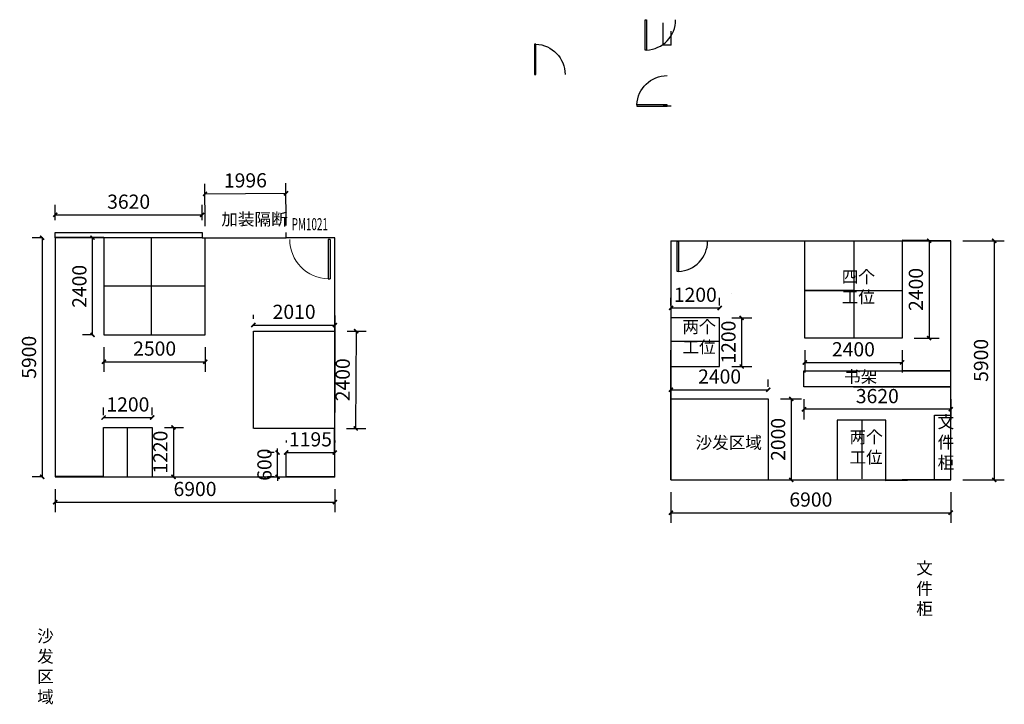
# Model space of a CAD drawing. Extents: x 262829 to 3425607, y 477340 to 597252.
# Drawn here: x 2046013 to 2070300, y 550105 to 566995 of the extents above; entities that cross this region are included whole.
import ezdxf

# ---------------------------------------------------------------- set-up
doc = ezdxf.new("R2010")
doc.units = 0
doc.header["$LTSCALE"] = 1000
doc.header["$MEASUREMENT"] = 0
for name, color, linetype in [('WALL', 2, 'Continuous'), ('WINDOW', 4, 'Continuous'), ('WINDOW_TEXT', 163, 'Continuous'), ('家具中细线', 4, 'Continuous'), ('家具粗线', 4, 'Continuous'), ('空调', 8, 'Continuous'), ('细线3', 3, 'Continuous')]:
    doc.layers.add(name, color=color, linetype=linetype)
doc.layers.add('门', color=4, linetype='Continuous', lineweight=15)
doc.styles.add('_TCH_WINDOW', font='SIMPLEX.shx', dxfattribs={"width": 0.85, "height": 3.5, "bigfont": 'GBCBIG.shx'})
doc.styles.get("Standard").update_dxf_attribs({"font": 'gbenor.shx', "bigfont": 'gbcbig.shx'})
doc.styles.add('黑体', font='simhei.ttf', dxfattribs={"width": 0.7})
doc.dimstyles.get("Standard").update_dxf_attribs({"dimscale": 100, "dimtxt": 3.5, "dimasz": 1, "dimexe": 2.5, "dimexo": 3, "dimgap": 1.5, "dimtad": 1, "dimdec": 0, "dimzin": 0, "dimdsep": 46, "dimtxsty": 'Standard', "dimblk": 'ARCHTICK', "dimcen": 0.09, "dimadec": 0, "dimazin": 0, "dimtfac": 1, "dimtdec": 0, "dimtix": 1, "dimtmove": 2, "dimatfit": 3, "dimfxl": 1, "dimtolj": 1, "dimtzin": 0, "dimarcsym": 0})

# ---------------------------------------------------------------- blocks, each defined once
blk = doc.blocks.new('_ArchTick')
at = {"color": 0, "linetype": 'ByBlock', "const_width": 0.4}
blk.add_lwpolyline([(-0.5, -0.5), (0.5, 0.5)], dxfattribs=at)
blk = doc.blocks.new('*D889')
at = {"layer": 'Defpoints', "color": 0, "transparency": 16777216}
for p in [(2046887.5, 561616), (2046567.5, 555716.5), (2046887.5, 555716.5)]:
    blk.add_point(p, dxfattribs=at)
at = {"layer": '空调', "color": 0, "lineweight": -2, "transparency": 16777216}
for p, q in [((2046587.5, 561616), (2046317.5, 561616)), ((2046567.5, 561616), (2046567.5, 555716.5)), ((2046587.5, 555716.5), (2046317.5, 555716.5))]:
    blk.add_line(p, q, dxfattribs=at)
at = {"layer": '空调', "color": 0, "lineweight": -2, "transparency": 16777216, "xscale": 100, "yscale": 100, "zscale": 100}
for p, rotation in [((2046567.5, 561616), 90), ((2046567.5, 555716.5), 270)]:
    blk.add_blockref('_ArchTick', p, dxfattribs=dict(at, rotation=rotation))
at = {"layer": '空调', "color": 0, "transparency": 16777216, "insert": (2046242.5, 558666.25), "char_height": 350, "attachment_point": 5, "rotation": 90}
blk.add_mtext('\\A1;5900', dxfattribs=at)
blk = doc.blocks.new('*D890')
at = {"layer": 'Defpoints', "color": 0, "transparency": 16777216}
for p in [(2046887.5, 555716.5), (2053787.5, 555716.5), (2053787.5, 555092.5)]:
    blk.add_point(p, dxfattribs=at)
at = {"layer": '空调', "color": 0, "lineweight": -2, "transparency": 16777216}
for p, q in [((2046887.5, 555416.5), (2046887.5, 554842.5)), ((2053787.5, 555416.5), (2053787.5, 554842.5)), ((2046887.5, 555092.5), (2053787.5, 555092.5))]:
    blk.add_line(p, q, dxfattribs=at)
at = {"layer": '空调', "color": 0, "lineweight": -2, "transparency": 16777216, "xscale": 100, "yscale": 100, "zscale": 100, "rotation": 180}
blk.add_blockref('_ArchTick', (2046887.5, 555092.5), dxfattribs=at)
at = {"layer": '空调', "color": 0, "lineweight": -2, "transparency": 16777216, "xscale": 100, "yscale": 100, "zscale": 100}
blk.add_blockref('_ArchTick', (2053787.5, 555092.5), dxfattribs=at)
at = {"layer": '空调', "color": 0, "transparency": 16777216, "insert": (2050337.5, 555417.5), "char_height": 350, "attachment_point": 5}
blk.add_mtext('\\A1;6900', dxfattribs=at)
blk = doc.blocks.new('*D891')
at = {"layer": 'Defpoints', "color": 0, "transparency": 16777216}
for p in [(2050510, 562180), (2046890.5, 561746.5), (2050510, 561746.5)]:
    blk.add_point(p, dxfattribs=at)
at = {"layer": '空调', "color": 0, "lineweight": -2, "transparency": 16777216}
for p, q in [((2046890.5, 562046.5), (2046890.5, 562430)), ((2050510, 562046.5), (2050510, 562430)), ((2046890.5, 562180), (2050510, 562180))]:
    blk.add_line(p, q, dxfattribs=at)
at = {"layer": '空调', "color": 0, "lineweight": -2, "transparency": 16777216, "xscale": 100, "yscale": 100, "zscale": 100, "rotation": 180}
blk.add_blockref('_ArchTick', (2046890.5, 562180), dxfattribs=at)
at = {"layer": '空调', "color": 0, "lineweight": -2, "transparency": 16777216, "xscale": 100, "yscale": 100, "zscale": 100}
blk.add_blockref('_ArchTick', (2050510, 562180), dxfattribs=at)
at = {"layer": '空调', "color": 0, "transparency": 16777216, "insert": (2048700.25, 562505), "char_height": 350, "attachment_point": 5}
blk.add_mtext('\\A1;3620', dxfattribs=at)
blk = doc.blocks.new('*D892')
at = {"layer": 'Defpoints', "color": 0, "transparency": 16777216}
for p in [(2052580, 562712), (2050592, 561602), (2052588, 561616)]:
    blk.add_point(p, dxfattribs=at)
at = {"layer": '空调', "color": 0, "lineweight": -2, "transparency": 16777216}
for p, q in [((2050589, 561902), (2050582, 562948)), ((2052585, 561916), (2052578, 562962)), ((2050584, 562698), (2052580, 562712))]:
    blk.add_line(p, q, dxfattribs=at)
at = {"layer": '空调', "color": 0, "lineweight": -2, "transparency": 16777216, "xscale": 100, "yscale": 100, "zscale": 100}
for p, rotation in [((2050584, 562698), 180.401867614916), ((2052580, 562712), 0.4018676149159909)]:
    blk.add_blockref('_ArchTick', p, dxfattribs=dict(at, rotation=rotation))
at = {"layer": '空调', "color": 0, "transparency": 16777216, "insert": (2051580, 563030), "char_height": 350, "attachment_point": 5, "rotation": 0.4019}
blk.add_mtext('\\A1;1996', dxfattribs=at)
blk = doc.blocks.new('$DorLib2D$00000001')
for p, q in [((0.45, 0.975), (0.5, 0.975)), ((0.45, 0), (0.45, 0.975)), ((0.5, 0), (0.5, 0.975)), ((0.5, 0), (0.45, 0))]:
    blk.add_line(p, q)
at = {"lineweight": 13}
blk.add_arc((0.475, 0), 0.975, 91.4693, 180, dxfattribs=at)
blk = doc.blocks.new('*D893')
at = {"layer": 'Defpoints', "color": 0, "transparency": 16777216}
for p in [(2053788, 559462), (2051777, 559312), (2053788, 559312)]:
    blk.add_point(p, dxfattribs=at)
at = {"layer": '空调', "color": 0, "lineweight": -2, "transparency": 16777216}
for p, q in [((2051777, 559612), (2051777, 559712)), ((2053788, 559612), (2053788, 559712)), ((2051777, 559462), (2053788, 559462))]:
    blk.add_line(p, q, dxfattribs=at)
at = {"layer": '空调', "color": 0, "lineweight": -2, "transparency": 16777216, "xscale": 100, "yscale": 100, "zscale": 100, "rotation": 180}
blk.add_blockref('_ArchTick', (2051777, 559462), dxfattribs=at)
at = {"layer": '空调', "color": 0, "lineweight": -2, "transparency": 16777216, "xscale": 100, "yscale": 100, "zscale": 100}
blk.add_blockref('_ArchTick', (2053788, 559462), dxfattribs=at)
at = {"layer": '空调', "color": 0, "transparency": 16777216, "insert": (2052782, 559788), "char_height": 350, "attachment_point": 5}
blk.add_mtext('\\A1;2010', dxfattribs=at)
blk = doc.blocks.new('*D894')
at = {"layer": 'Defpoints', "color": 0, "transparency": 16777216}
for p in [(2053788, 559312), (2053777, 556912), (2054300, 556910)]:
    blk.add_point(p, dxfattribs=at)
at = {"layer": '空调', "color": 0, "lineweight": -2, "transparency": 16777216}
for p, q in [((2054087, 559311), (2054561, 559309)), ((2054311, 559310), (2054300, 556910)), ((2054077, 556911), (2054550, 556909))]:
    blk.add_line(p, q, dxfattribs=at)
at = {"layer": '空调', "color": 0, "lineweight": -2, "transparency": 16777216, "xscale": 100, "yscale": 100, "zscale": 100}
for p, rotation in [((2054311, 559310), 89.74943365734686), ((2054300, 556910), 269.7494336573469)]:
    blk.add_blockref('_ArchTick', p, dxfattribs=dict(at, rotation=rotation))
at = {"layer": '空调', "color": 0, "transparency": 16777216, "insert": (2053980, 558111), "char_height": 350, "attachment_point": 5, "rotation": 89.7494}
blk.add_mtext('\\A1;2400', dxfattribs=at)
blk = doc.blocks.new('*D895')
at = {"layer": 'Defpoints', "color": 0, "transparency": 16777216}
for p in [(2049281.5, 557178.5), (2048081.5, 556936), (2049281.5, 556936)]:
    blk.add_point(p, dxfattribs=at)
at = {"layer": '空调', "color": 0, "lineweight": -2, "transparency": 16777216}
for p, q in [((2048081.5, 557236), (2048081.5, 557428.5)), ((2049281.5, 557236), (2049281.5, 557428.5)), ((2048081.5, 557178.5), (2049281.5, 557178.5))]:
    blk.add_line(p, q, dxfattribs=at)
at = {"layer": '空调', "color": 0, "lineweight": -2, "transparency": 16777216, "xscale": 100, "yscale": 100, "zscale": 100, "rotation": 180}
blk.add_blockref('_ArchTick', (2048081.5, 557178.5), dxfattribs=at)
at = {"layer": '空调', "color": 0, "lineweight": -2, "transparency": 16777216, "xscale": 100, "yscale": 100, "zscale": 100}
blk.add_blockref('_ArchTick', (2049281.5, 557178.5), dxfattribs=at)
at = {"layer": '空调', "color": 0, "transparency": 16777216, "insert": (2048681.5, 557503.5), "char_height": 350, "attachment_point": 5}
blk.add_mtext('\\A1;1200', dxfattribs=at)
blk = doc.blocks.new('*D896')
at = {"layer": 'Defpoints', "color": 0, "transparency": 16777216}
for p in [(2049281.5, 556936), (2049281.5, 555716.5), (2049807, 555716.5)]:
    blk.add_point(p, dxfattribs=at)
at = {"layer": '空调', "color": 0, "lineweight": -2, "transparency": 16777216}
for p, q in [((2049581.5, 556936), (2050057, 556936)), ((2049807, 556936), (2049807, 555716.5)), ((2049581.5, 555716.5), (2050057, 555716.5))]:
    blk.add_line(p, q, dxfattribs=at)
at = {"layer": '空调', "color": 0, "lineweight": -2, "transparency": 16777216, "xscale": 100, "yscale": 100, "zscale": 100}
for p, rotation in [((2049807, 556936), 90), ((2049807, 555716.5), 270)]:
    blk.add_blockref('_ArchTick', p, dxfattribs=dict(at, rotation=rotation))
at = {"layer": '空调', "color": 0, "transparency": 16777216, "insert": (2049482, 556326.25), "char_height": 350, "attachment_point": 5, "rotation": 90}
blk.add_mtext('\\A1;1220', dxfattribs=at)
blk = doc.blocks.new('*D897')
at = {"layer": 'Defpoints', "color": 0, "transparency": 16777216}
for p in [(2052588, 556316), (2053783, 556316), (2053783, 556316)]:
    blk.add_point(p, dxfattribs=at)
at = {"layer": '空调', "color": 0, "lineweight": -2, "transparency": 16777216}
for p, q in [((2052588, 556616), (2052588, 556566)), ((2053783, 556616), (2053783, 556566)), ((2052588, 556316), (2053783, 556316))]:
    blk.add_line(p, q, dxfattribs=at)
at = {"layer": '空调', "color": 0, "lineweight": -2, "transparency": 16777216, "xscale": 100, "yscale": 100, "zscale": 100, "rotation": 180}
blk.add_blockref('_ArchTick', (2052588, 556316), dxfattribs=at)
at = {"layer": '空调', "color": 0, "lineweight": -2, "transparency": 16777216, "xscale": 100, "yscale": 100, "zscale": 100}
blk.add_blockref('_ArchTick', (2053783, 556316), dxfattribs=at)
at = {"layer": '空调', "color": 0, "transparency": 16777216, "insert": (2053185, 556642), "char_height": 350, "attachment_point": 5}
blk.add_mtext('\\A1;1195', dxfattribs=at)
blk = doc.blocks.new('*D898')
at = {"layer": 'Defpoints', "color": 0, "transparency": 16777216}
for p in [(2052375, 556316.5), (2052587.5, 556316.5), (2052587.5, 555716.5)]:
    blk.add_point(p, dxfattribs=at)
at = {"layer": '空调', "color": 0, "lineweight": -2, "transparency": 16777216}
for p, q in [((2052375, 556316.5), (2052375, 556416.5)), ((2052287.5, 556316.5), (2052125, 556316.5)), ((2052375, 555716.5), (2052375, 556316.5)), ((2052287.5, 555716.5), (2052125, 555716.5)), ((2052375, 555716.5), (2052375, 555616.5))]:
    blk.add_line(p, q, dxfattribs=at)
at = {"layer": '空调', "color": 0, "lineweight": -2, "transparency": 16777216, "xscale": 100, "yscale": 100, "zscale": 100}
for p, rotation in [((2052375, 556316.5), 270), ((2052375, 555716.5), 90)]:
    blk.add_blockref('_ArchTick', p, dxfattribs=dict(at, rotation=rotation))
at = {"layer": '空调', "color": 0, "transparency": 16777216, "insert": (2052050, 556016.5), "char_height": 350, "attachment_point": 5, "rotation": 90}
blk.add_mtext('\\A1;600', dxfattribs=at)
blk = doc.blocks.new('*D899')
at = {"layer": 'Defpoints', "color": 0, "transparency": 16777216}
for p in [(2048091.5, 559216), (2050591.5, 559216), (2050591.5, 558556)]:
    blk.add_point(p, dxfattribs=at)
at = {"layer": '空调', "color": 0, "lineweight": -2, "transparency": 16777216}
for p, q in [((2048091.5, 558916), (2048091.5, 558306)), ((2050591.5, 558916), (2050591.5, 558306)), ((2048091.5, 558556), (2050591.5, 558556))]:
    blk.add_line(p, q, dxfattribs=at)
at = {"layer": '空调', "color": 0, "lineweight": -2, "transparency": 16777216, "xscale": 100, "yscale": 100, "zscale": 100, "rotation": 180}
blk.add_blockref('_ArchTick', (2048091.5, 558556), dxfattribs=at)
at = {"layer": '空调', "color": 0, "lineweight": -2, "transparency": 16777216, "xscale": 100, "yscale": 100, "zscale": 100}
blk.add_blockref('_ArchTick', (2050591.5, 558556), dxfattribs=at)
at = {"layer": '空调', "color": 0, "transparency": 16777216, "insert": (2049341.5, 558881), "char_height": 350, "attachment_point": 5}
blk.add_mtext('\\A1;2500', dxfattribs=at)
blk = doc.blocks.new('*D900')
at = {"layer": 'Defpoints', "color": 0, "transparency": 16777216}
for p in [(2047810, 561616), (2048091.5, 561616), (2048091.5, 559216)]:
    blk.add_point(p, dxfattribs=at)
at = {"layer": '空调', "color": 0, "lineweight": -2, "transparency": 16777216}
for p, q in [((2047791.5, 561616), (2047560, 561616)), ((2047810, 559216), (2047810, 561616)), ((2047791.5, 559216), (2047560, 559216))]:
    blk.add_line(p, q, dxfattribs=at)
at = {"layer": '空调', "color": 0, "lineweight": -2, "transparency": 16777216, "xscale": 100, "yscale": 100, "zscale": 100}
for p, rotation in [((2047810, 561616), 90), ((2047810, 559216), 270)]:
    blk.add_blockref('_ArchTick', p, dxfattribs=dict(at, rotation=rotation))
at = {"layer": '空调', "color": 0, "transparency": 16777216, "insert": (2047485, 560416), "char_height": 350, "attachment_point": 5, "rotation": 90}
blk.add_mtext('\\A1;2400', dxfattribs=at)
blk = doc.blocks.new('*D901')
at = {"layer": 'Defpoints', "color": 0, "transparency": 16777216}
for p in [(2068977.5, 561540), (2068977.5, 555640), (2070049.5, 555640)]:
    blk.add_point(p, dxfattribs=at)
at = {"layer": '空调', "color": 0, "lineweight": -2, "transparency": 16777216}
for p, q in [((2069277.5, 561540), (2070299.5, 561540)), ((2070049.5, 561540), (2070049.5, 555640)), ((2069277.5, 555640), (2070299.5, 555640))]:
    blk.add_line(p, q, dxfattribs=at)
at = {"layer": '空调', "color": 0, "lineweight": -2, "transparency": 16777216, "xscale": 100, "yscale": 100, "zscale": 100}
for p, rotation in [((2070049.5, 561540), 90), ((2070049.5, 555640), 270)]:
    blk.add_blockref('_ArchTick', p, dxfattribs=dict(at, rotation=rotation))
at = {"layer": '空调', "color": 0, "transparency": 16777216, "insert": (2069724.5, 558590), "char_height": 350, "attachment_point": 5, "rotation": 90}
blk.add_mtext('\\A1;5900', dxfattribs=at)
blk = doc.blocks.new('A$C46B66CF5')
at = {"layer": '家具粗线'}
blk.add_lwpolyline([(0, 900), (0, 860), (900, 860), (900, 900)], close=True, dxfattribs=at)
at = {"layer": '细线3', "color": 3, "extrusion": (0, 0, -1)}
blk.add_ellipse((0, 900), major_axis=(836, 337), ratio=0.998859, start_param=0.427645, end_param=1.953066, dxfattribs=at)
at = {"layer": '门', "color": 4}
blk.add_line((900, 900), (900, 864), dxfattribs=at)
blk = doc.blocks.new('*D902')
at = {"layer": 'Defpoints', "color": 0, "transparency": 16777216}
for p in [(2062077.5, 555640), (2068977.5, 555640), (2068977.5, 554832)]:
    blk.add_point(p, dxfattribs=at)
at = {"layer": '空调', "color": 0, "lineweight": -2, "transparency": 16777216}
for p, q in [((2062077.5, 555340), (2062077.5, 554582)), ((2068977.5, 555340), (2068977.5, 554582)), ((2062077.5, 554832), (2068977.5, 554832))]:
    blk.add_line(p, q, dxfattribs=at)
at = {"layer": '空调', "color": 0, "lineweight": -2, "transparency": 16777216, "xscale": 100, "yscale": 100, "zscale": 100, "rotation": 180}
blk.add_blockref('_ArchTick', (2062077.5, 554832), dxfattribs=at)
at = {"layer": '空调', "color": 0, "lineweight": -2, "transparency": 16777216, "xscale": 100, "yscale": 100, "zscale": 100}
blk.add_blockref('_ArchTick', (2068977.5, 554832), dxfattribs=at)
at = {"layer": '空调', "color": 0, "transparency": 16777216, "insert": (2065527.5, 555157), "char_height": 350, "attachment_point": 5}
blk.add_mtext('\\A1;6900', dxfattribs=at)
blk = doc.blocks.new('*D903')
at = {"layer": 'Defpoints', "color": 0, "transparency": 16777216}
for p in [(2067777.5, 561540), (2067777.5, 559140), (2068443.5, 559140)]:
    blk.add_point(p, dxfattribs=at)
at = {"layer": '空调', "color": 0, "lineweight": -2, "transparency": 16777216}
for p, q in [((2068077.5, 561540), (2068693.5, 561540)), ((2068443.5, 561540), (2068443.5, 559140)), ((2068077.5, 559140), (2068693.5, 559140))]:
    blk.add_line(p, q, dxfattribs=at)
at = {"layer": '空调', "color": 0, "lineweight": -2, "transparency": 16777216, "xscale": 100, "yscale": 100, "zscale": 100}
for p, rotation in [((2068443.5, 561540), 90), ((2068443.5, 559140), 270)]:
    blk.add_blockref('_ArchTick', p, dxfattribs=dict(at, rotation=rotation))
at = {"layer": '空调', "color": 0, "transparency": 16777216, "insert": (2068118.5, 560340), "char_height": 350, "attachment_point": 5, "rotation": 90}
blk.add_mtext('\\A1;2400', dxfattribs=at)
blk = doc.blocks.new('*D904')
at = {"layer": 'Defpoints', "color": 0, "transparency": 16777216}
for p in [(2065377.5, 559140), (2067777.5, 559140), (2067777.5, 558539)]:
    blk.add_point(p, dxfattribs=at)
at = {"layer": '空调', "color": 0, "lineweight": -2, "transparency": 16777216}
for p, q in [((2065377.5, 558840), (2065377.5, 558289)), ((2067777.5, 558840), (2067777.5, 558289)), ((2065377.5, 558539), (2067777.5, 558539))]:
    blk.add_line(p, q, dxfattribs=at)
at = {"layer": '空调', "color": 0, "lineweight": -2, "transparency": 16777216, "xscale": 100, "yscale": 100, "zscale": 100, "rotation": 180}
blk.add_blockref('_ArchTick', (2065377.5, 558539), dxfattribs=at)
at = {"layer": '空调', "color": 0, "lineweight": -2, "transparency": 16777216, "xscale": 100, "yscale": 100, "zscale": 100}
blk.add_blockref('_ArchTick', (2067777.5, 558539), dxfattribs=at)
at = {"layer": '空调', "color": 0, "transparency": 16777216, "insert": (2066577.5, 558864), "char_height": 350, "attachment_point": 5}
blk.add_mtext('\\A1;2400', dxfattribs=at)
blk = doc.blocks.new('*D905')
at = {"layer": 'Defpoints', "color": 0, "transparency": 16777216}
for p in [(2065357.5, 557935), (2068977.5, 557935), (2065357.5, 557384)]:
    blk.add_point(p, dxfattribs=at)
at = {"layer": '空调', "color": 0, "lineweight": -2, "transparency": 16777216}
for p, q in [((2065357.5, 557635), (2065357.5, 557134)), ((2068977.5, 557635), (2068977.5, 557134)), ((2068977.5, 557384), (2065357.5, 557384))]:
    blk.add_line(p, q, dxfattribs=at)
at = {"layer": '空调', "color": 0, "lineweight": -2, "transparency": 16777216, "xscale": 100, "yscale": 100, "zscale": 100, "rotation": 180}
blk.add_blockref('_ArchTick', (2065357.5, 557384), dxfattribs=at)
at = {"layer": '空调', "color": 0, "lineweight": -2, "transparency": 16777216, "xscale": 100, "yscale": 100, "zscale": 100}
blk.add_blockref('_ArchTick', (2068977.5, 557384), dxfattribs=at)
at = {"layer": '空调', "color": 0, "transparency": 16777216, "insert": (2067167.5, 557709), "char_height": 350, "attachment_point": 5}
blk.add_mtext('\\A1;3620', dxfattribs=at)
blk = doc.blocks.new('*D906')
at = {"layer": 'Defpoints', "color": 0, "transparency": 16777216}
for p in [(2064477.5, 557866.5), (2062077.5, 557640), (2064477.5, 557640)]:
    blk.add_point(p, dxfattribs=at)
at = {"layer": '空调', "color": 0, "lineweight": -2, "transparency": 16777216}
for p, q in [((2062077.5, 557940), (2062077.5, 558116.5)), ((2064477.5, 557940), (2064477.5, 558116.5)), ((2062077.5, 557866.5), (2064477.5, 557866.5))]:
    blk.add_line(p, q, dxfattribs=at)
at = {"layer": '空调', "color": 0, "lineweight": -2, "transparency": 16777216, "xscale": 100, "yscale": 100, "zscale": 100, "rotation": 180}
blk.add_blockref('_ArchTick', (2062077.5, 557866.5), dxfattribs=at)
at = {"layer": '空调', "color": 0, "lineweight": -2, "transparency": 16777216, "xscale": 100, "yscale": 100, "zscale": 100}
blk.add_blockref('_ArchTick', (2064477.5, 557866.5), dxfattribs=at)
at = {"layer": '空调', "color": 0, "transparency": 16777216, "insert": (2063277.5, 558191.5), "char_height": 350, "attachment_point": 5}
blk.add_mtext('\\A1;2400', dxfattribs=at)
blk = doc.blocks.new('*D907')
at = {"layer": 'Defpoints', "color": 0, "transparency": 16777216}
for p in [(2064477.5, 557640), (2064477.5, 555640), (2065045, 555640)]:
    blk.add_point(p, dxfattribs=at)
at = {"layer": '空调', "color": 0, "lineweight": -2, "transparency": 16777216}
for p, q in [((2064777.5, 557640), (2065295, 557640)), ((2065045, 557640), (2065045, 555640)), ((2064777.5, 555640), (2065295, 555640))]:
    blk.add_line(p, q, dxfattribs=at)
at = {"layer": '空调', "color": 0, "lineweight": -2, "transparency": 16777216, "xscale": 100, "yscale": 100, "zscale": 100}
for p, rotation in [((2065045, 557640), 90), ((2065045, 555640), 270)]:
    blk.add_blockref('_ArchTick', p, dxfattribs=dict(at, rotation=rotation))
at = {"layer": '空调', "color": 0, "transparency": 16777216, "insert": (2064720, 556640), "char_height": 350, "attachment_point": 5, "rotation": 90}
blk.add_mtext('\\A1;2000', dxfattribs=at)
blk = doc.blocks.new('*D908')
at = {"layer": 'Defpoints', "color": 0, "transparency": 16777216}
for p in [(2063277.5, 559884), (2062077.5, 559640), (2063277.5, 559640)]:
    blk.add_point(p, dxfattribs=at)
at = {"layer": '空调', "color": 0, "lineweight": -2, "transparency": 16777216}
for p, q in [((2062077.5, 559940), (2062077.5, 560134)), ((2063277.5, 559940), (2063277.5, 560134)), ((2062077.5, 559884), (2063277.5, 559884))]:
    blk.add_line(p, q, dxfattribs=at)
at = {"layer": '空调', "color": 0, "lineweight": -2, "transparency": 16777216, "xscale": 100, "yscale": 100, "zscale": 100, "rotation": 180}
blk.add_blockref('_ArchTick', (2062077.5, 559884), dxfattribs=at)
at = {"layer": '空调', "color": 0, "lineweight": -2, "transparency": 16777216, "xscale": 100, "yscale": 100, "zscale": 100}
blk.add_blockref('_ArchTick', (2063277.5, 559884), dxfattribs=at)
at = {"layer": '空调', "color": 0, "transparency": 16777216, "insert": (2062677.5, 560209), "char_height": 350, "attachment_point": 5}
blk.add_mtext('\\A1;1200', dxfattribs=at)
blk = doc.blocks.new('*D909')
at = {"layer": 'Defpoints', "color": 0, "transparency": 16777216}
for p in [(2063277.5, 559640), (2063277.5, 558440), (2063820, 558440)]:
    blk.add_point(p, dxfattribs=at)
at = {"layer": '空调', "color": 0, "lineweight": -2, "transparency": 16777216}
for p, q in [((2063577.5, 559640), (2064070, 559640)), ((2063820, 559640), (2063820, 558440)), ((2063577.5, 558440), (2064070, 558440))]:
    blk.add_line(p, q, dxfattribs=at)
at = {"layer": '空调', "color": 0, "lineweight": -2, "transparency": 16777216, "xscale": 100, "yscale": 100, "zscale": 100}
for p, rotation in [((2063820, 559640), 90), ((2063820, 558440), 270)]:
    blk.add_blockref('_ArchTick', p, dxfattribs=dict(at, rotation=rotation))
at = {"layer": '空调', "color": 0, "transparency": 16777216, "insert": (2063495, 559040), "char_height": 350, "attachment_point": 5, "rotation": 90}
blk.add_mtext('\\A1;1200', dxfattribs=at)

msp = doc.modelspace()

# ---------------------------------------------------------------- linework, layer by layer
at = {"layer": 'WALL', "color": 7}
for p, q in [((2061885.6, 566364.5), (2061885.6, 566914)), ((2062085.6, 566364.5), (2062085.6, 566714)), ((2062085.6, 566364.5), (2061885.6, 566364.5)), ((2062085.6, 564864.5), (2061885.6, 564864.5))]:
    msp.add_line(p, q, dxfattribs=at)
at = {"layer": '空调'}
for p, q in [((2046887.5, 561616), (2046890.5, 561746.5)), ((2050510, 561616), (2046887.5, 561616)), ((2046887.5, 561616), (2046887.5, 555716.5)), ((2046890.5, 561746.5), (2050510, 561746.5)), ((2046891.5, 561625.5), (2048091.5, 561625.5)), ((2048091.5, 561625.5), (2048091.5, 560425.5)), ((2048091.5, 561616), (2048091.5, 559216)), ((2049263, 559223), (2049263, 561603.5)), ((2050510, 561746.5), (2050510, 561616)), ((2050510, 561616), (2052587.5, 561616.5)), ((2050591.5, 561602.5), (2050510, 561616)), ((2050591.5, 559216), (2050591.5, 561602.5)), ((2052587.5, 561616.5), (2052587.5, 561748.5)), ((2053787.5, 561616.5), (2052587.5, 561616.5)), ((2053787.5, 555716.5), (2053787.5, 561616.5)), ((2062077.5, 561540), (2062077.5, 555640)), ((2062077.5, 561540), (2068977.5, 561540)), ((2062077.5, 561540), (2062077.5, 560340)), ((2062077.5, 561540), (2062077.5, 560340)), ((2062077.5, 561540), (2062077.5, 559392.5)), ((2065377.5, 559140), (2065377.5, 561540)), ((2066593.5, 559154.5), (2066593.5, 561541)), ((2068977.5, 561540), (2067777.5, 561540)), ((2068977.5, 561540), (2067777.5, 561540)), ((2067777.5, 561540), (2067777.5, 559140)), ((2068977.5, 561540), (2067777.6, 561557)), ((2068977.5, 555640), (2068977.5, 561540)), ((2048091.5, 560425.5), (2050591.5, 560425.5)), ((2066586, 560313.5), (2065378, 560313.5)), ((2065378, 560313.5), (2067782, 560313.5)), ((2063564, 560233.6), (2063564, 560233.6)), ((2053787.5, 559700.5), (2053787.5, 557300.5)), ((2063277.5, 559640), (2062077.5, 559640)), ((2063277.5, 558440), (2063277.5, 559640)), ((2048091.5, 559216), (2050591.5, 559216)), ((2051777, 556911.9), (2051777, 559311.9)), ((2051777, 559311.9), (2053787.5, 559311.9)), ((2067777.5, 559140), (2065377.5, 559140)), ((2062077.5, 557640), (2062077.5, 558840)), ((2062102.5, 559065), (2063250.5, 559065)), ((2062077.5, 557640), (2062077.5, 558440)), ((2062077.5, 558440), (2063277.5, 558440)), ((2053787.5, 555716.5), (2053787.5, 558116.5)), ((2053787.5, 555716.5), (2053787.5, 558116.5)), ((2053789, 555712), (2053789, 558112)), ((2065357.5, 557935), (2065357.5, 558335)), ((2065357.5, 558335), (2068977.5, 558335)), ((2068977.5, 558335), (2067777.5, 558335)), ((2068977.5, 557935), (2065357.5, 557935)), ((2066577.6, 557935), (2068977.5, 557935)), ((2062077.5, 555640), (2062077.5, 557640)), ((2062077.5, 557640), (2064477.5, 557640)), ((2064477.5, 557640), (2064477.5, 555640)), ((2053787.5, 555716.5), (2053787.5, 557216.5)), ((2068577.5, 555640), (2068577.5, 557240)), ((2068577.5, 557240), (2068977.5, 557240)), ((2048081.5, 555736), (2048081.5, 556936)), ((2048081.5, 556936), (2049281.5, 556936)), ((2048662.5, 556939.5), (2048662.5, 555730.5)), ((2049281.5, 556936), (2049281.5, 555712)), ((2053777, 556911.9), (2051789, 556911.9)), ((2053789, 555712), (2053777, 556911.9)), ((2067377.6, 557118.5), (2066177.6, 557118.5)), ((2066177.6, 557118.5), (2066177.6, 555640)), ((2066786.5, 557107), (2066786.5, 555669)), ((2067377.6, 555618.5), (2067377.6, 557118.5)), ((2052587.5, 555716.5), (2052587.5, 556316.5)), ((2052587.5, 556316.5), (2053783, 556316.5)), ((2046881.5, 555736), (2048081.5, 555736)), ((2046887.5, 555716.5), (2053787.5, 555716.5)), ((2046887.5, 555716.5), (2048087.5, 555716.5)), ((2050587.5, 555716.5), (2051787.5, 555716.5)), ((2053787.5, 555716.5), (2052587.5, 555716.5)), ((2062077.5, 555640), (2068977.5, 555640)), ((2068977.5, 555640), (2067377.6, 555618.5)), ((2068977.5, 555640), (2067777.5, 555640)), ((2068977.5, 555640), (2067777.5, 555640)), ((2068977.5, 555640), (2067777.6, 555623.8)), ((2068977.5, 555640), (2068577.5, 555640))]:
    msp.add_line(p, q, dxfattribs=at)

# ---------------------------------------------------------------- block references
at = {"layer": 'WINDOW'}
ref = msp.add_blockref('$DorLib2D$00000001', (2053173, 561575), dxfattribs=dict(at, xscale=1000, yscale=-1000, zscale=1000))
ref.add_attrib('A', 'PM1021', (2052722.5, 561801.3), dxfattribs={"layer": 'WINDOW_TEXT', "height": 297.5, "style": '_TCH_WINDOW', "width": 0.6})
at = {"layer": '家具中细线', "yscale": 0.8331667184829712}
for p, xscale, zscale, rotation in [((2062192.5, 566994.6), -0.8331667184829712, 0.8331667241438804, 90), ((2059463.5, 565642.1), 0.8331667184829712, 0.8331667184829712, 90), ((2061985.6, 565614.5), 0.8331667184829712, 0.8331667184829712, 180), ((2062981, 561533.6), -0.8331667184829712, 0.8331667241438804, 90)]:
    msp.add_blockref('A$C46B66CF5', p, dxfattribs=dict(at, xscale=xscale, zscale=zscale, rotation=rotation))

# ---------------------------------------------------------------- texts
at = {"layer": '空调', "char_height": 300, "width": 10624.09, "attachment_point": 1, "style": '黑体'}
for s, insert in [('{\\C2;加装隔断}', (2050986.1, 562223.3)), ('{\\C2;四个\\P工位}', (2066288.4, 560802.5)), ('{\\C2;两个\\P工位}', (2062361.4, 559568)), ('{\\C2;书架}', (2066348.3, 558336.9)), ('{\\C2;文\\P件\\P柜}', (2068654.9, 557219.8)), ('{\\C2;沙发区域}', (2062683.3, 556710.4)), ('{\\C2;两个\\P工位}', (2066481.4, 556848.5)), ('{\\C2;文\\P件\\P柜}', (2068128.4, 553612.3)), ('{\\C2;沙\\P发\\P区\\P域}', (2046444, 551937.7))]:
    msp.add_mtext(s, dxfattribs=dict(at, insert=insert))

# ---------------------------------------------------------------- dimensions: what is measured, and where the dimension line sits
at = {"layer": '空调'}
for p1, p2, distance, picture, middle in [((2050591.5, 561602.5), (2052587.5, 561616.5), 1095.5, '*D892', (2051579.5, 563030)), ((2046890.5, 561746.5), (2050510, 561746.5), 433.5, '*D891', (2048700.25, 562505)), ((2046887.5, 561616), (2046887.5, 555716.5), -320, '*D889', (2046242.5, 558666.25)), ((2048091.5, 559216), (2048091.5, 561616), 281.5, '*D900', (2047485, 560416)), ((2067777.5, 561540), (2067777.5, 559140), 666, '*D903', (2068118.5, 560340)), ((2068977.5, 561540), (2068977.5, 555640), 1072, '*D901', (2069724.5, 558590)), ((2062077.5, 559640), (2063277.5, 559640), 244, '*D908', (2062677.5, 560209)), ((2051777.0042, 559311.94), (2053787.5, 559311.94), 150.56, '*D893', (2052782.2521, 559787.5)), ((2063277.5, 559640), (2063277.5, 558440), 542.5, '*D909', (2063495, 559040)), ((2053787.5, 559311.9), (2053777, 556911.9), 523.1, '*D894', (2053980.4, 558111.1)), ((2048091.5, 559216), (2050591.5, 559216), -660, '*D899', (2049341.5, 558881)), ((2065377.5, 559140), (2067777.5, 559140), -601, '*D904', (2066577.5, 558864)), ((2062077.5, 557640), (2064477.5, 557640), 226.5, '*D906', (2063277.5, 558191.5)), ((2068977.5, 557935), (2065357.5, 557935), 551, '*D905', (2067167.5, 557709)), ((2048081.5, 556936), (2049281.5, 556936), 242.5, '*D895', (2048681.5, 557503.5)), ((2064477.5, 557640), (2064477.5, 555640), 567.5, '*D907', (2064720, 556640)), ((2049281.5, 556936), (2049281.5, 555716.5), 525.5, '*D896', (2049482, 556326.25)), ((2052587.5, 556316.5), (2053782.9568, 556316.5), 0, '*D897', (2053185.2284, 556641.5)), ((2052587.5, 555716.5), (2052587.5, 556316.5), 212.5, '*D898', (2052050, 556016.5)), ((2046887.5, 555716.5), (2053787.5, 555716.5), -624, '*D890', (2050337.5, 555417.5)), ((2062077.5, 555640), (2068977.5, 555640), -808, '*D902', (2065527.5, 555157))]:
    dim = msp.add_aligned_dim(p1=p1, p2=p2, distance=distance, dimstyle='Standard', dxfattribs=at)
    dim.commit()
    dim.dimension.update_dxf_attribs({"geometry": picture, "text_midpoint": middle})

doc.saveas('drawing.dxf')
